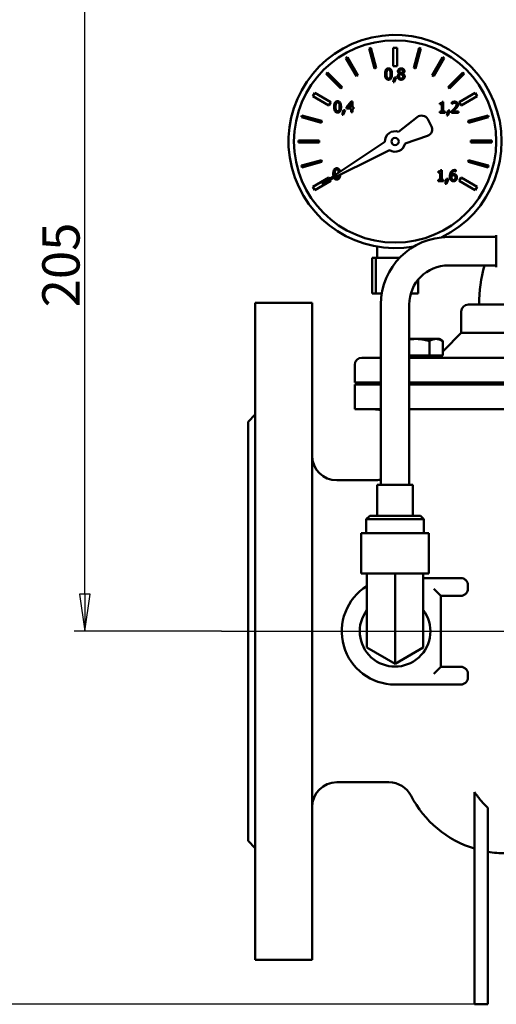
# Model space of a CAD drawing. Units: millimetres. Extents: x 0 to 1260, y 0 to 891.
# Drawn here: x 256 to 390, y 463 to 740 of the extents above; entities that cross this region are included whole.
import ezdxf

# ---------------------------------------------------------------- set-up
doc = ezdxf.new("R2010")
doc.units = ezdxf.units.MM
doc.header["$LTSCALE"] = 3
for name, color, linetype, lineweight in [('Видимый контур (ГОСТ)', 7, 'Continuous', 50), ('Осевая линия (ГОСТ)', 7, 'Continuous', 25), ('Размер (ГОСТ)', 7, 'Continuous', 25)]:
    doc.layers.add(name, color=color, linetype=linetype, lineweight=lineweight)
doc.styles.add('Обычный текст (ГОСТ)', font='GOST Common Italic.ttf')
doc.dimstyles.new('Обычный (ГОСТ)', dxfattribs={"dimscale": 3, "dimtxt": 3.5, "dimasz": 3.5, "dimexe": 1, "dimexo": 0, "dimgap": 0.5, "dimtad": 1, "dimrnd": 1e-08, "dimtxsty": 'Обычный текст (ГОСТ)', "dimblk": 'Filled-1', "dimcen": 0.09, "dimdle": 15, "dimclrd": 256, "dimclre": 256, "dimclrt": 256, "dimazin": 2, "dimtfac": 0.714286, "dimtdec": 3, "dimtmove": 0, "dimatfit": 3, "dimfxl": 1, "dimtolj": 1, "dimlwd": 25, "dimlwe": 25, "dimarcsym": 0})

# ---------------------------------------------------------------- blocks, each defined once
blk = doc.blocks.new('Filled-1')
at = {"color": 0}
for p, q in [((0, 0), (-1, 0.143)), ((-1, 0.143), (-1, -0.143)), ((-1, 0), (0, 0)), ((-1, -0.143), (0, 0))]:
    blk.add_line(p, q, dxfattribs=at)
at = {"color": 0, "flags": 128}
blk.add_lwpolyline([(-1, -0.143), (0, 0), (-1, 0.143), (-1, -0.143)], dxfattribs=at)
at = {"color": 0}
blk.add_solid([(-1, -0.143), (0, 0), (-1, 0.143), (-1, -0.143)], dxfattribs=at)
blk = doc.blocks.new('*D9')
at = {"layer": 'Defpoints', "color": 0, "linetype": 'Continuous', "transparency": 16777216}
for p in [(274.63, 772.67), (490.98, 772.67), (313.08, 567.67)]:
    blk.add_point(p, dxfattribs=at)
at = {"layer": 'Размер (ГОСТ)', "linetype": 'Continuous', "lineweight": 25, "transparency": 16777216}
for p, q in [((490.98, 772.67), (271.63, 772.67)), ((274.63, 578.17), (274.63, 762.17)), ((313.08, 567.67), (271.63, 567.67))]:
    blk.add_line(p, q, dxfattribs=at)
at = {"layer": 'Размер (ГОСТ)', "linetype": 'Continuous', "lineweight": 25, "transparency": 16777216, "xscale": 10.5, "yscale": 10.5, "zscale": 10.5}
for p, rotation in [((274.63, 772.67), 90), ((274.63, 567.67), 270)]:
    blk.add_blockref('Filled-1', p, dxfattribs=dict(at, rotation=rotation))
at = {"layer": 'Размер (ГОСТ)', "linetype": 'Continuous', "lineweight": 25, "transparency": 16777216, "insert": (262.63, 658.87), "char_height": 10.5, "attachment_point": 1, "rotation": 90, "style": 'Обычный текст (ГОСТ)'}
blk.add_mtext('\\A1;205', dxfattribs=at)
blk = doc.blocks.new('*D15')
at = {"layer": 'Defpoints', "color": 0, "linetype": 'Continuous', "transparency": 16777216}
for p in [(210.15, 772.67), (483.34, 772.67), (384.29, 462.67)]:
    blk.add_point(p, dxfattribs=at)
at = {"layer": 'Размер (ГОСТ)', "linetype": 'Continuous', "lineweight": 25, "transparency": 16777216}
for p, q in [((483.34, 772.67), (207.15, 772.67)), ((210.15, 473.17), (210.15, 762.17)), ((384.29, 462.67), (207.15, 462.67))]:
    blk.add_line(p, q, dxfattribs=at)
at = {"layer": 'Размер (ГОСТ)', "linetype": 'Continuous', "lineweight": 25, "transparency": 16777216, "xscale": 10.5, "yscale": 10.5, "zscale": 10.5}
for p, rotation in [((210.15, 772.67), 90), ((210.15, 462.67), 270)]:
    blk.add_blockref('Filled-1', p, dxfattribs=dict(at, rotation=rotation))
at = {"layer": 'Размер (ГОСТ)', "linetype": 'Continuous', "lineweight": 25, "transparency": 16777216, "insert": (198.15, 607.61), "char_height": 10.5, "attachment_point": 1, "rotation": 90, "style": 'Обычный текст (ГОСТ)'}
blk.add_mtext('\\A1;310', dxfattribs=at)

msp = doc.modelspace()

# ---------------------------------------------------------------- linework, layer by layer
at = {"layer": 'Видимый контур (ГОСТ)'}
for p, q in [((355.142, 731.906), (354.659, 731.776)), ((354.659, 731.776), (356.171, 726.133)), ((356.654, 726.263), (355.142, 731.906)), ((361.393, 731.96), (361.393, 726.76)), ((362.493, 731.96), (361.393, 731.96)), ((362.493, 726.76), (362.493, 731.96)), ((368.745, 731.906), (367.233, 726.263)), ((367.716, 726.133), (369.228, 731.776)), ((369.228, 731.776), (368.745, 731.906)), ((348.554, 729.248), (348.121, 728.998)), ((348.121, 728.998), (351.042, 723.938)), ((351.475, 724.188), (348.554, 729.248)), ((375.333, 729.248), (372.412, 724.188)), ((372.845, 723.938), (375.766, 728.998)), ((375.766, 728.998), (375.333, 729.248)), ((356.171, 726.133), (356.654, 726.263)), ((361.393, 726.76), (362.493, 726.76)), ((367.233, 726.263), (367.716, 726.133)), ((342.879, 724.975), (342.526, 724.621)), ((342.526, 724.621), (346.656, 720.491)), ((347.01, 720.844), (342.879, 724.975)), ((351.042, 723.938), (351.475, 724.188)), ((361.757, 723.601), (361.396, 722.26)), ((361.695, 722.26), (362.268, 723.601)), ((362.268, 723.601), (361.757, 723.601)), ((363.182, 724.658), (363.182, 724.646)), ((364.111, 724.629), (364.111, 724.641)), ((372.412, 724.188), (372.845, 723.938)), ((381.008, 724.975), (376.877, 720.844)), ((377.231, 720.491), (381.361, 724.621)), ((381.361, 724.621), (381.008, 724.975)), ((346.656, 720.491), (347.01, 720.844)), ((361.396, 722.26), (361.695, 722.26)), ((376.877, 720.844), (377.231, 720.491)), ((339.353, 719.235), (338.803, 718.282)), ((338.803, 718.282), (343.306, 715.682)), ((343.856, 716.635), (339.353, 719.235)), ((384.534, 719.235), (380.031, 716.635)), ((380.581, 715.682), (385.084, 718.282)), ((385.084, 718.282), (384.534, 719.235)), ((343.306, 715.682), (343.856, 716.635)), ((349.62, 716.821), (348.256, 715.25)), ((348.256, 715.25), (348.256, 714.821)), ((348.577, 715.149), (349.602, 716.34)), ((349.602, 715.149), (348.577, 715.149)), ((349.602, 716.34), (349.602, 715.149)), ((349.995, 716.821), (349.62, 716.821)), ((349.995, 715.149), (349.995, 716.821)), ((350.358, 715.149), (349.995, 715.149)), ((350.358, 714.821), (350.358, 715.149)), ((374.559, 716.298), (374.559, 716.019)), ((374.559, 716.019), (375.112, 716.019)), ((375.112, 716.019), (375.112, 713.976)), ((375.505, 716.723), (375.189, 716.723)), ((375.505, 713.976), (375.505, 716.723)), ((377.94, 716.594), (377.94, 716.16)), ((377.94, 716.16), (377.962, 716.16)), ((380.031, 716.635), (380.581, 715.682)), ((335.724, 712.841), (335.595, 712.358)), ((335.595, 712.358), (341.238, 710.846)), ((341.367, 711.329), (335.724, 712.841)), ((347.417, 714.356), (347.056, 713.015)), ((347.056, 713.015), (347.355, 713.015)), ((347.355, 713.015), (347.928, 714.356)), ((347.928, 714.356), (347.417, 714.356)), ((348.256, 714.821), (349.602, 714.821)), ((349.602, 714.821), (349.602, 713.773)), ((349.602, 713.773), (349.995, 713.773)), ((349.995, 713.773), (349.995, 714.821)), ((349.995, 714.821), (350.358, 714.821)), ((368.138, 712.413), (362.937, 708.262)), ((374.559, 713.976), (374.559, 713.665)), ((375.112, 713.976), (374.559, 713.976)), ((374.559, 713.665), (376.046, 713.665)), ((376.046, 713.976), (375.505, 713.976)), ((376.046, 713.665), (376.046, 713.976)), ((376.895, 714.248), (376.535, 712.907)), ((376.535, 712.907), (376.834, 712.907)), ((376.834, 712.907), (377.407, 714.248)), ((377.407, 714.248), (376.895, 714.248)), ((377.876, 714.097), (377.876, 713.665)), ((377.876, 713.665), (379.756, 713.665)), ((379.756, 714.018), (378.259, 714.018)), ((379.756, 713.665), (379.756, 714.018)), ((388.163, 712.841), (382.52, 711.329)), ((382.649, 710.846), (388.292, 712.358)), ((388.292, 712.358), (388.163, 712.841)), ((341.238, 710.846), (341.367, 711.329)), ((372.149, 709.991), (371.134, 711.82)), ((382.52, 711.329), (382.649, 710.846)), ((364.762, 704.957), (371.053, 707.13)), ((340.574, 705.807), (334.732, 705.807)), ((334.732, 705.807), (334.732, 705.307)), ((334.732, 705.307), (340.574, 705.307)), ((340.574, 705.307), (340.574, 705.807)), ((359.064, 705.444), (341.33, 693.656)), ((383.313, 705.807), (383.313, 705.307)), ((389.155, 705.807), (383.313, 705.807)), ((383.313, 705.307), (389.155, 705.307)), ((389.155, 705.307), (389.155, 705.807)), ((341.33, 693.656), (360.406, 703.12)), ((341.238, 700.268), (335.595, 698.756)), ((335.595, 698.756), (335.724, 698.273)), ((335.724, 698.273), (341.367, 699.785)), ((341.367, 699.785), (341.238, 700.268)), ((382.649, 700.268), (382.52, 699.785)), ((382.52, 699.785), (388.163, 698.273)), ((388.292, 698.756), (382.649, 700.268)), ((388.163, 698.273), (388.292, 698.756)), ((374.117, 697.061), (374.117, 696.782)), ((374.117, 696.782), (374.67, 696.782)), ((374.67, 696.782), (374.67, 694.74)), ((375.063, 697.486), (374.746, 697.486)), ((375.063, 694.74), (375.063, 697.486)), ((379.079, 697.098), (379.096, 697.098)), ((379.096, 697.098), (379.096, 697.491)), ((343.306, 695.432), (338.803, 692.832)), ((339.353, 691.879), (343.856, 694.479)), ((343.499, 695.098), (343.306, 695.432)), ((343.856, 694.479), (343.664, 694.813)), ((374.117, 694.74), (374.117, 694.428)), ((374.67, 694.74), (374.117, 694.74)), ((374.117, 694.428), (375.603, 694.428)), ((375.603, 694.74), (375.063, 694.74)), ((375.603, 694.428), (375.603, 694.74)), ((376.453, 695.011), (376.093, 693.67)), ((376.093, 693.67), (376.391, 693.67)), ((376.391, 693.67), (376.964, 695.011)), ((376.964, 695.011), (376.453, 695.011)), ((380.581, 695.432), (380.031, 694.479)), ((380.031, 694.479), (384.534, 691.879)), ((385.084, 692.832), (380.581, 695.432)), ((338.803, 692.832), (339.353, 691.879)), ((384.534, 691.879), (385.084, 692.832)), ((390.443, 679.172), (390.443, 670.172)), ((376.943, 678.672), (390.443, 678.672)), ((356.943, 675.977), (356.943, 672.807)), ((366.943, 675.977), (366.943, 675.827)), ((355.473, 672.807), (356.564, 672.807)), ((355.473, 662.807), (355.473, 672.807)), ((356.564, 672.807), (363.035, 672.807)), ((356.564, 662.807), (356.564, 672.807)), ((363.035, 672.807), (363.215, 672.807)), ((363.035, 672.616), (363.035, 672.807)), ((376.943, 670.672), (390.443, 670.672)), ((368.414, 662.807), (368.414, 666.618)), ((355.473, 662.807), (356.564, 662.807)), ((356.564, 662.807), (358.204, 662.807)), ((366.4, 662.807), (368.414, 662.807)), ((322.579, 475.172), (322.579, 660.172)), ((322.579, 660.172), (338.579, 660.172)), ((338.579, 475.172), (338.579, 660.172)), ((357.943, 608.922), (357.943, 659.672)), ((365.943, 608.922), (365.943, 659.672)), ((382.579, 659.672), (399.878, 659.672)), ((380.579, 651.672), (380.579, 657.672)), ((380.579, 651.672), (375.63, 646.722)), ((380.579, 651.672), (414.923, 651.672)), ((367.837, 649.972), (365.943, 649.972)), ((373.466, 649.972), (367.837, 649.972)), ((371.59, 645.272), (371.59, 649.391)), ((374.337, 649.972), (373.466, 649.972)), ((374.337, 649.972), (375.343, 649.391)), ((375.343, 645.272), (375.343, 649.391)), ((352.579, 644.672), (357.943, 644.672)), ((367.837, 645.272), (365.943, 645.272)), ((365.943, 644.672), (481.119, 644.672)), ((371.59, 645.272), (367.837, 645.272)), ((373.466, 645.272), (371.59, 645.272)), ((375.343, 645.272), (373.466, 645.272)), ((374.337, 645.272), (374.337, 644.672)), ((350.579, 637.672), (350.579, 642.672)), ((357.943, 637.672), (350.579, 637.672)), ((485.215, 637.672), (365.943, 637.672)), ((371.837, 637.672), (371.837, 637.172)), ((375.619, 637.172), (375.619, 637.672)), ((357.943, 637.172), (350.579, 637.172)), ((350.579, 630.172), (350.579, 637.172)), ((485.215, 637.172), (365.943, 637.172)), ((357.943, 630.172), (350.579, 630.172)), ((485.215, 630.172), (365.943, 630.172)), ((320.579, 626.672), (322.579, 628.672)), ((320.579, 508.672), (320.579, 626.672)), ((345.579, 610.172), (356.079, 610.172)), ((366.943, 608.922), (356.943, 608.922)), ((356.943, 600.184), (356.943, 608.922)), ((366.943, 600.184), (366.943, 608.922)), ((354.8, 600.184), (353.847, 599.231)), ((370.04, 599.231), (353.847, 599.231)), ((353.847, 595.307), (353.847, 599.231)), ((354.8, 600.184), (369.087, 600.184)), ((369.087, 600.184), (370.04, 599.231)), ((370.04, 595.307), (370.04, 599.231)), ((352.418, 595.307), (371.468, 595.307)), ((352.418, 583.928), (352.418, 595.307)), ((371.468, 583.928), (371.468, 595.307)), ((352.418, 583.928), (371.468, 583.928)), ((354.019, 583.928), (354.019, 567.672)), ((361.943, 583.928), (361.943, 567.672)), ((369.868, 583.928), (369.868, 567.672)), ((380.461, 582.672), (369.868, 582.672)), ((374.815, 577.672), (372.815, 579.672)), ((382.467, 580.672), (382.467, 579.672)), ((374.815, 577.672), (380.435, 577.672)), ((374.815, 557.672), (374.815, 577.672)), ((354.019, 567.672), (354.019, 563.096)), ((361.943, 567.672), (361.943, 558.521)), ((369.868, 567.672), (369.868, 563.096)), ((361.943, 558.521), (354.019, 563.096)), ((369.868, 563.096), (361.943, 558.521)), ((374.815, 557.672), (372.815, 555.672)), ((380.435, 557.672), (374.815, 557.672)), ((382.467, 555.672), (382.467, 554.672)), ((361.943, 552.672), (380.461, 552.672)), ((345.579, 525.172), (360.216, 525.172)), ((384.291, 522.432), (384.291, 462.672)), ((388.079, 518.007), (388.079, 462.672)), ((320.579, 508.672), (322.579, 506.672)), ((322.579, 475.172), (338.579, 475.172)), ((388.079, 462.672), (384.291, 462.672))]:
    msp.add_line(p, q, dxfattribs=at)
for radius in [28.467, 1.015]:
    msp.add_circle((361.943, 705.557), radius, dxfattribs=at)
for centre, radius, start, end in [((361.943, 705.557), 30, 295.93685, 280.26857), ((369.385, 710.85), 2, 29.02848, 128.59585), ((370.4, 709.021), 2, 289.06032, 29.02848), ((361.943, 705.557), 2.882, 69.83378, 182.24322), ((361.943, 705.557), 2.882, 237.75678, 347.97525), ((376.943, 659.672), 19, 90, 180), ((425.579, 659.672), 40, 151.44988, 151.64065), ((376.943, 659.672), 11, 90, 180), ((425.579, 659.672), 40, 164.03799, 180), ((382.579, 657.672), 2, 90, 180), ((370.68, 651.672), 7, 311.76543, 315), ((352.579, 642.672), 2, 90, 180), ((356.079, 623.172), 7, 74.55641, 90), ((345.579, 617.172), 7, 180, 270), ((356.079, 617.172), 7, 270, 285.44359), ((361.943, 567.672), 15, 121.89201, 270), ((361.943, 567.672), 9.942, 142.85191, 37.14809), ((345.579, 518.172), 7, 90, 180), ((360.216, 518.172), 7, 27.35223, 90), ((393.079, 535.172), 30, 207.35223, 252.9655), ((393.079, 535.172), 30, 260.40593, 270)]:
    msp.add_arc(centre, radius, start, end, dxfattribs=at)
for points, degree in [([(360.104, 726.128), (359.605, 726.128), (359.129, 725.365), (359.129, 724.54)], 2), ([(359.129, 724.54), (359.129, 723.737), (359.6, 722.954), (360.104, 722.954)], 2), ([(359.544, 724.54), (359.544, 724.839), (359.588, 725.313), (359.65, 725.468)], 2), ([(359.647, 723.621), (359.583, 723.789), (359.544, 724.219), (359.544, 724.54)], 2), ([(360.104, 723.292), (359.926, 723.292), (359.707, 723.463), (359.647, 723.621)], 2), ([(359.65, 725.468), (359.714, 725.629), (359.934, 725.789), (360.104, 725.789)], 2), ([(361.078, 724.542), (361.078, 725.337), (360.606, 726.128), (360.104, 726.128)], 2), ([(360.104, 725.789), (360.275, 725.789), (360.49, 725.629), (360.551, 725.473)], 2), ([(360.104, 722.954), (360.601, 722.954), (361.078, 723.722), (361.078, 724.542)], 2), ([(360.554, 723.613), (360.492, 723.453), (360.272, 723.292), (360.104, 723.292)], 2), ([(360.551, 725.473), (360.613, 725.318), (360.663, 724.856), (360.663, 724.542)], 2), ([(360.663, 724.542), (360.663, 724.228), (360.613, 723.764), (360.554, 723.613)], 2), ([(363.182, 724.646), (362.93, 724.522), (362.666, 724.107), (362.666, 723.86)], 2), ([(362.666, 723.86), (362.666, 723.67), (362.799, 723.334), (362.928, 723.211)], 2), ([(363.659, 726.135), (363.259, 726.135), (362.74, 725.676), (362.74, 725.333)], 2), ([(362.74, 725.333), (362.74, 725.1), (362.957, 724.789), (363.182, 724.658)], 2), ([(363.078, 723.89), (363.078, 724.1), (363.259, 724.431), (363.427, 724.542)], 2), ([(363.664, 723.253), (363.412, 723.253), (363.078, 723.613), (363.078, 723.89)], 2), ([(363.15, 725.379), (363.15, 725.589), (363.434, 725.834), (363.656, 725.834)], 2), ([(363.441, 724.935), (363.296, 725.019), (363.15, 725.229), (363.15, 725.379)], 2), ([(363.427, 724.542), (363.572, 724.483), (363.804, 724.391), (363.874, 724.352)], 2), ([(363.871, 724.745), (363.765, 724.779), (363.503, 724.9), (363.441, 724.935)], 2), ([(363.656, 725.834), (363.901, 725.834), (364.175, 725.56), (364.175, 725.355)], 2), ([(364.575, 725.36), (364.575, 725.701), (364.074, 726.135), (363.659, 726.135)], 2), ([(363.659, 722.949), (364.084, 722.949), (364.652, 723.478), (364.652, 723.868)], 2), ([(364.232, 723.828), (364.232, 723.562), (363.921, 723.253), (363.664, 723.253)], 2), ([(364.175, 725.355), (364.175, 725.17), (364.049, 724.881), (363.871, 724.745)], 2), ([(363.874, 724.352), (364.084, 724.238), (364.232, 724.016), (364.232, 723.828)], 2), ([(364.111, 724.641), (364.335, 724.755), (364.575, 725.155), (364.575, 725.36)], 2), ([(364.652, 723.868), (364.652, 724.149), (364.377, 724.505), (364.111, 724.629)], 2), ([(362.928, 723.211), (363.058, 723.085), (363.431, 722.949), (363.659, 722.949)], 2), ([(345.764, 716.883), (345.265, 716.883), (344.788, 716.12), (344.788, 715.295)], 2), ([(344.788, 715.295), (344.788, 714.492), (345.26, 713.709), (345.764, 713.709)], 2), ([(345.203, 715.295), (345.203, 715.594), (345.248, 716.068), (345.31, 716.224)], 2), ([(345.307, 714.376), (345.243, 714.544), (345.203, 714.974), (345.203, 715.295)], 2), ([(345.31, 716.224), (345.374, 716.384), (345.594, 716.545), (345.764, 716.545)], 2), ([(346.737, 715.297), (346.737, 716.093), (346.265, 716.883), (345.764, 716.883)], 2), ([(345.764, 716.545), (345.935, 716.545), (346.149, 716.384), (346.211, 716.229)], 2), ([(345.764, 713.709), (346.261, 713.709), (346.737, 714.477), (346.737, 715.297)], 2), ([(346.211, 716.229), (346.273, 716.073), (346.322, 715.611), (346.322, 715.297)], 2), ([(346.322, 715.297), (346.322, 714.984), (346.273, 714.519), (346.214, 714.369)], 2), ([(375.189, 716.723), (375.169, 716.476), (374.872, 716.298), (374.559, 716.298)], 2), ([(378.721, 716.777), (378.518, 716.777), (378.066, 716.656), (377.94, 716.594)], 2), ([(377.962, 716.16), (378.012, 716.194), (378.172, 716.293), (378.259, 716.328)], 2), ([(378.259, 716.328), (378.36, 716.37), (378.582, 716.424), (378.691, 716.424)], 2), ([(379.215, 715.918), (379.215, 715.673), (378.96, 715.214), (378.612, 714.831)], 2), ([(378.691, 716.424), (378.805, 716.424), (378.992, 716.362), (379.064, 716.301)], 2), ([(379.63, 715.94), (379.63, 716.325), (379.148, 716.777), (378.721, 716.777)], 2), ([(379.064, 716.301), (379.136, 716.239), (379.215, 716.046), (379.215, 715.918)], 2), ([(379.064, 714.809), (379.183, 714.935), (379.397, 715.196), (379.472, 715.33)], 2), ([(379.472, 715.33), (379.546, 715.458), (379.63, 715.76), (379.63, 715.94)], 2), ([(345.764, 714.047), (345.586, 714.047), (345.366, 714.218), (345.307, 714.376)], 2), ([(346.214, 714.369), (346.152, 714.208), (345.932, 714.047), (345.764, 714.047)], 2), ([(378.612, 714.831), (378.439, 714.641), (378.078, 714.287), (377.876, 714.097)], 2), ([(378.259, 714.018), (378.4, 714.149), (378.871, 714.599), (379.064, 714.809)], 2), ([(345.525, 698.015), (345.026, 698.015), (344.55, 697.252), (344.55, 696.427)], 2), ([(344.55, 696.427), (344.55, 696.089), (344.591, 695.824)], 2), ([(344.965, 696.427), (344.965, 696.726), (345.009, 697.2), (345.071, 697.356)], 2), ([(344.972, 696.077), (344.965, 696.232), (344.965, 696.427)], 2), ([(345.071, 697.356), (345.135, 697.516), (345.355, 697.677), (345.525, 697.677)], 2), ([(345.525, 697.677), (345.696, 697.677), (345.911, 697.516), (345.972, 697.361)], 2), ([(374.746, 697.486), (374.727, 697.239), (374.43, 697.061), (374.117, 697.061)], 2), ([(377.718, 697.042), (377.547, 696.805), (377.384, 696.165), (377.384, 695.767)], 2), ([(377.384, 695.767), (377.384, 695.362), (377.562, 694.806), (377.72, 694.641)], 2), ([(378.75, 697.533), (378.407, 697.533), (377.883, 697.274), (377.718, 697.042)], 2), ([(377.797, 695.676), (377.797, 695.74), (377.802, 695.824), (377.804, 695.868)], 2), ([(377.804, 696.162), (377.849, 696.666), (378.316, 697.18), (378.696, 697.18)], 2), ([(378.439, 696.375), (378.256, 696.375), (377.95, 696.264), (377.804, 696.162)], 2), ([(377.804, 695.868), (377.935, 695.95), (378.204, 696.036), (378.348, 696.036)], 2), ([(378.348, 696.036), (378.454, 696.036), (378.656, 695.994), (378.738, 695.93)], 2), ([(379.029, 696.194), (378.884, 696.303), (378.617, 696.375), (378.439, 696.375)], 2), ([(378.696, 697.18), (378.814, 697.18), (379.022, 697.128), (379.079, 697.098)], 2), ([(378.738, 695.93), (378.847, 695.841), (378.945, 695.587), (378.945, 695.399)], 2), ([(379.096, 697.491), (379.029, 697.513), (378.852, 697.533), (378.75, 697.533)], 2), ([(379.36, 695.416), (379.36, 695.678), (379.197, 696.068), (379.029, 696.194)], 2), ([(345.068, 695.508), (345.068, 695.509), (345.068, 695.51)], 2), ([(345.525, 695.18), (345.347, 695.18), (345.128, 695.35), (345.068, 695.508)], 2), ([(345.975, 695.501), (345.913, 695.34), (345.693, 695.18), (345.525, 695.18)], 2), ([(377.72, 694.641), (377.849, 694.502), (378.187, 694.364), (378.392, 694.364)], 2), ([(378.014, 694.87), (377.92, 694.972), (377.797, 695.36), (377.797, 695.676)], 2), ([(378.395, 694.698), (378.288, 694.698), (378.101, 694.774), (378.014, 694.87)], 2), ([(378.392, 694.364), (378.597, 694.364), (378.938, 694.51), (379.074, 694.651)], 2), ([(378.945, 695.399), (378.945, 695.048), (378.642, 694.698), (378.395, 694.698)], 2), ([(379.074, 694.651), (379.205, 694.784), (379.36, 695.182), (379.36, 695.416)], 2), ([(380.79, 577.701), (380.677, 577.681), (380.558, 577.672), (380.435, 577.672)], 3)]:
    msp.add_open_spline(points, degree=degree, dxfattribs=at)
for points, degree, knots in [([(346.451, 697.06), (346.393, 697.401), (346.027, 698.015), (345.525, 698.015)], 2, [-1.5534254, -1.5534254, -1.5534254, -1, 0, 0, 0]), ([(345.525, 694.841), (346.022, 694.841), (346.467, 695.558), (346.494, 696.218)], 2, [-2, -2, -2, -1, -0.1338774, -0.1338774, -0.1338774]), ([(345.972, 697.361), (346.034, 697.205), (346.067, 696.896), (346.073, 696.808)], 2, [-2, -2, -2, -1, -0.6615078, -0.6615078, -0.6615078]), ([(346.07, 696.007), (346.065, 695.943), (346.034, 695.652), (345.975, 695.501)], 2, [-1.2546927, -1.2546927, -1.2546927, -1, 0, 0, 0]), ([(344.728, 695.342), (344.755, 695.284), (345.021, 694.841), (345.525, 694.841)], 2, [-1.1300585, -1.1300585, -1.1300585, -1, 0, 0, 0]), ([(380.461, 582.672), (380.711, 582.672), (380.984, 582.618), (381.505, 582.389), (381.753, 582.213), (382.094, 581.831), (382.228, 581.632), (382.415, 581.177), (382.467, 580.921), (382.467, 580.672)], 3, [-0.36642597, -0.36642597, -0.36642597, -0.36642597, -0.25804769, -0.25804769, -0.14966941, -0.14966941, -0.0748347, -0.0748347, 0, 0, 0, 0]), ([(382.467, 579.672), (382.467, 579.422), (382.415, 579.167), (382.228, 578.712), (382.094, 578.512), (381.753, 578.131), (381.505, 577.955), (381.095, 577.774), (380.941, 577.728), (380.79, 577.701)], 3, [0.72429579, 0.72429579, 0.72429579, 0.72429579, 0.7991305, 0.7991305, 0.8739652, 0.8739652, 0.98234348, 0.98234348, 1.04452266, 1.04452266, 1.04452266, 1.04452266]), ([(380.435, 557.672), (380.54, 557.672), (380.641, 557.665), (380.756, 557.648), (380.773, 557.646), (380.79, 557.642)], 3, [-0.049213432, -0.049213432, -0.049213432, -0.049213432, -0.007364934, -0.007364934, 0, 0, 0, 0]), ([(380.79, 557.642), (380.941, 557.615), (381.095, 557.57), (381.505, 557.389), (381.753, 557.213), (382.094, 556.831), (382.228, 556.632), (382.415, 556.177), (382.467, 555.921), (382.467, 555.672)], 3, [1.12836472, 1.12836472, 1.12836472, 1.12836472, 1.1905439, 1.1905439, 1.29892218, 1.29892218, 1.37375688, 1.37375688, 1.44859159, 1.44859159, 1.44859159, 1.44859159]), ([(382.467, 554.672), (382.467, 554.422), (382.415, 554.167), (382.228, 553.712), (382.094, 553.512), (381.753, 553.131), (381.505, 552.955), (380.984, 552.725), (380.711, 552.672), (380.461, 552.672)], 3, [0.72429579, 0.72429579, 0.72429579, 0.72429579, 0.7991305, 0.7991305, 0.8739652, 0.8739652, 0.98234348, 0.98234348, 1.09072176, 1.09072176, 1.09072176, 1.09072176]), ([(384.291, 522.432), (384.912, 521.516), (385.585, 520.657), (386.814, 519.258), (387.425, 518.623), (388.079, 518.007)], 3, [6.88510272, 6.88510272, 6.88510272, 6.88510272, 7.19065629, 7.19065629, 7.44374562, 7.44374562, 7.44374562, 7.44374562])]:
    msp.add_open_spline(points, degree=degree, knots=knots, dxfattribs=at)
for points, weights in [([(367.837, 649.972), (366.91, 649.972), (365.943, 649.816)], [1, 1.01985938478, 1.01893643628]), ([(371.59, 649.391), (369.579, 649.972), (367.837, 649.972)], [1, 1.0379548493, 1]), ([(373.466, 649.972), (372.595, 649.972), (371.59, 649.391)], [1, 1.0379548493, 1]), ([(375.343, 649.391), (374.337, 649.972), (373.466, 649.972)], [1, 1.0379548493, 1])]:
    msp.add_rational_spline(points, weights, degree=2, dxfattribs=at)
at = {"layer": 'Осевая линия (ГОСТ)', "linetype": 'Continuous'}
msp.add_line((313.079, 567.672), (538.079, 567.672), dxfattribs=at)

# ---------------------------------------------------------------- dimensions: what is measured, and where the dimension line sits
at = {"layer": 'Размер (ГОСТ)', "linetype": 'Continuous', "lineweight": 25}
for base, p1, p2, picture, middle in [((210.147, 772.671), (384.291, 462.672), (483.337, 772.671), '*D15', (210.147, 617.671)), ((274.63, 772.671), (313.079, 567.672), (490.976, 772.671), '*D9', (274.63, 670.171))]:
    dim = msp.add_linear_dim(base=base, p1=p1, p2=p2, angle=90, dimstyle='Обычный (ГОСТ)', override={"dimgap": 0.5, "dimdec": 2, "dimtol": 0, "dimlim": 0, "dimtp": 0, "dimtm": 0, "dimtdec": 3, "dimtofl": 0, "dimatfit": 1}, dxfattribs=at)
    dim.commit()
    dim.dimension.update_dxf_attribs({"geometry": picture, "text_midpoint": middle, "dimtype": 160})

doc.saveas('drawing.dxf')
